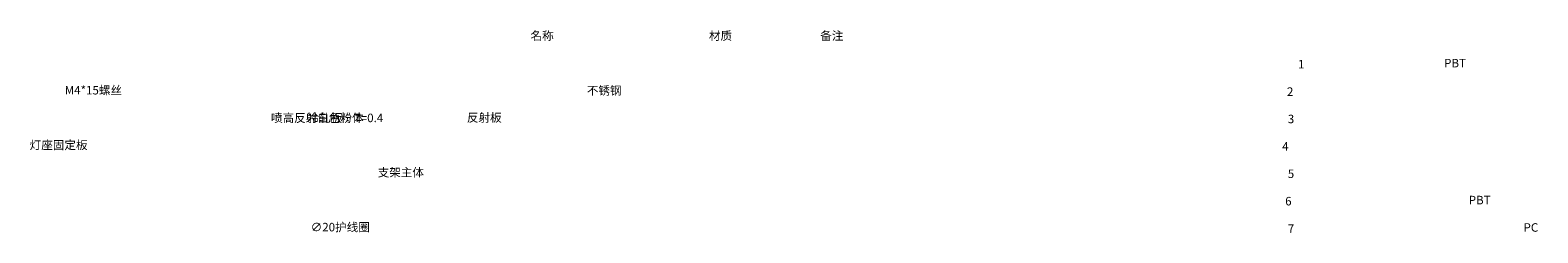
# Model space of a CAD drawing. Units: millimetres. Extents: x 19521 to 29951, y 209 to 2914.
# Drawn here: x 26720 to 29951, y 274 to 707 of the extents above; entities that cross this region are included whole.
import ezdxf

# ---------------------------------------------------------------- set-up
doc = ezdxf.new("R2010")
doc.units = ezdxf.units.MM
doc.header["$LTSCALE"] = 15
doc.styles.get("Standard").update_dxf_attribs({"font": 'arial.ttf'})

msp = doc.modelspace()

# ---------------------------------------------------------------- texts
at = {"color": 3, "char_height": 18.18238, "width": 1059.31382, "attachment_point": 1}
for s, insert in [('\\pi420.93;{\\fSimSun|b0|i0|c134|p2;名称}', (20138.525, 704.678)), ('\\pi421.47;{\\fSimSun|b0|i0|c134|p2;材质}', (20510.897, 704.678)), ('\\pi420.93;{\\fSimSun|b0|i0|c134|p2;备注}', (20759.339, 704.678)), ('\\pi525.97;{\\fSimSun|b0|i0|c134|p2;1}', (19873.351, 643.817)), ('\\pi511.02;{\\fSimSun|b0|i0|c134|p2;PBT}', (20458.122, 646.107)), ('\\pi361.25;{\\fSimSun|b0|i0|c134|p2;M4*15螺丝}', (20225.612, 588.232)), ('\\pi404.72;{\\fSimSun|b0|i0|c134|p2;不锈钢}', (20553.87, 587.535)), ('\\pi524.66;{\\fSimSun|b0|i0|c134|p2;2}', (19873.351, 585.245)), ('\\pi356.49;{\\fSimSun|b0|i0|c134|p2;喷高反射白色粉体}', (20754.028, 528.964)), ('\\pi372.52;{\\fSimSun|b0|i0|c134|p2;冷轧板：T=0.4}', (20540.787, 528.964)), ('\\pi410.02;{\\fSimSun|b0|i0|c134|p2;反射板}', (20200.473, 529.661)), ('\\pi524.76;{\\fSimSun|b0|i0|c134|p2;3}', (19873.351, 526.674)), ('\\pi356.74;{\\fSimSun|b0|i0|c134|p2;灯座固定板}', (20232.334, 471.09)), ('\\pi524.1;{\\fSimSun|b0|i0|c134|p2;4}', (19873.351, 468.103)), ('\\pi399.21;{\\fSimSun|b0|i0|c134|p2;支架主体}', (20205.935, 412.519)), ('\\pi524.76;{\\fSimSun|b0|i0|c134|p2;5}', (19873.351, 409.532)), ('\\pi524.45;{\\fSimSun|b0|i0|c134|p2;6}', (19873.351, 350.961)), ('\\pi511.02;{\\fSimSun|b0|i0|c134|p2;PBT}', (20510.897, 353.251)), ('\\pi393.27;{\\fISOCPEUR|b0|i0|c0|p34;∅\\fSimSun|b0|i0|c134|p2;20护线圈}', (20170.325, 295.377)), ('\\pi524.76;{\\fSimSun|b0|i0|c134|p2;7}', (19873.351, 292.39)), ('\\pi517.48;{\\fSimSun|b0|i0|c134|p2;PC}', (20510.897, 294.68))]:
    msp.add_mtext(s, dxfattribs=dict(at, insert=insert))

doc.saveas('drawing.dxf')
